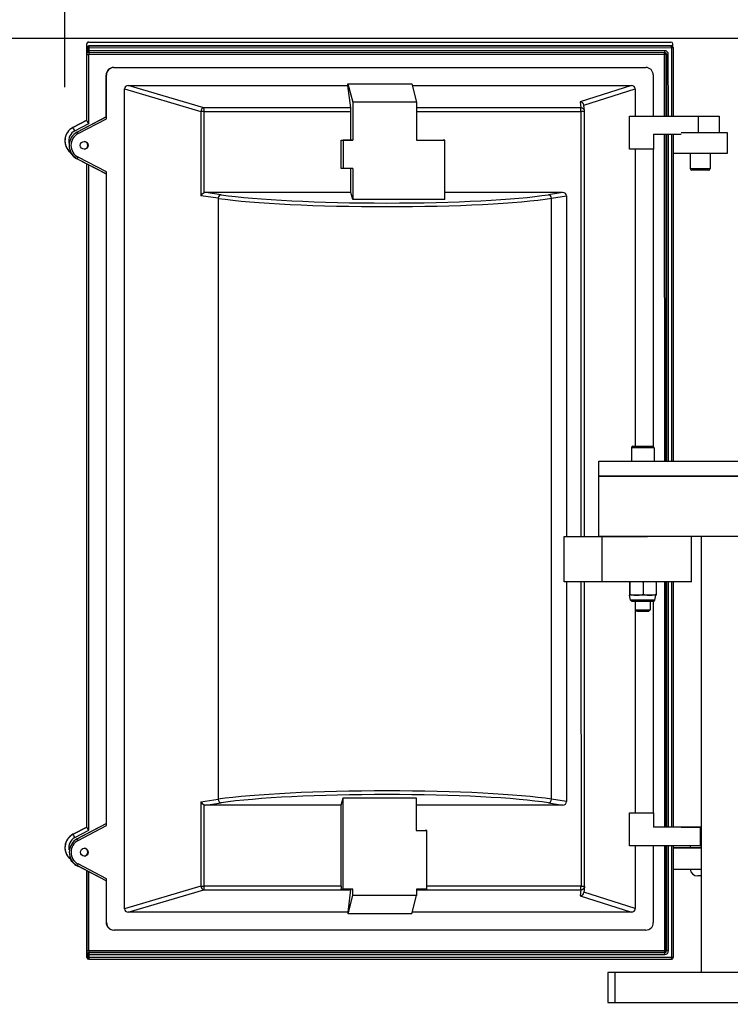
# Model space of a CAD drawing. Extents: x 330 to 555, y 1 to 148.
# Drawn here: x 399 to 411, y 117 to 133 of the extents above; entities that cross this region are included whole.
import ezdxf

# ---------------------------------------------------------------- set-up
doc = ezdxf.new("R2010")
doc.units = 0
doc.header["$LTSCALE"] = 14.285714
doc.header["$MEASUREMENT"] = 0
for name, color, linetype, lineweight in [('Dimensions(ANSI)', 7, 'Continuous', 25), ('Visible Edges(ANSI)', 7, 'Continuous', 50), ('Visible Tangent Edges(ANSI)', 7, 'Continuous', 50)]:
    doc.layers.add(name, color=color, linetype=linetype, lineweight=lineweight)
doc.styles.add('DEFAULT-ANSI~0', font='ARIAL.TTF')
doc.dimstyles.new('MY-DEFAULT-ANSI', dxfattribs={"dimscale": 14.285714, "dimtxt": 0.12, "dimasz": 0.098425, "dimexe": 0.125, "dimexo": 0.0625, "dimgap": 0.031496, "dimtad": 0, "dimtih": 1, "dimtoh": 1, "dimdec": 1, "dimrnd": 1e-08, "dimzin": 4, "dimdsep": 46, "dimtxsty": 'DEFAULT-ANSI~0', "dimcen": 0.09, "dimdle": 0.393701, "dimclrd": 250, "dimclre": 250, "dimclrt": 250, "dimadec": 0, "dimazin": 1, "dimtfac": 1, "dimtofl": 0, "dimtmove": 0, "dimatfit": 3, "dimfxl": 1, "dimtolj": 1, "dimtzin": 4, "dimlwd": 25, "dimlwe": 25, "dimarcsym": 0})

# ---------------------------------------------------------------- blocks, each defined once
blk = doc.blocks.new('*D29')
at = {"layer": 'Defpoints', "color": 0, "linetype": 'Continuous'}
for p in [(412.689, 133.125), (379.059, 84.947), (400.42, 84.947)]:
    blk.add_point(p, dxfattribs=at)
at = {"layer": 'Dimensions(ANSI)', "color": 7, "linetype": 'Continuous', "lineweight": 25}
for p, q in [((411.796, 133.125), (377.273, 133.125)), ((379.059, 131.719), (379.059, 112.309)), ((379.059, 86.353), (379.059, 109.161)), ((399.527, 84.947), (377.273, 84.947))]:
    blk.add_line(p, q, dxfattribs=at)
at = {"layer": 'Dimensions(ANSI)', "color": 7, "linetype": 'Continuous'}
for points in [[(378.824, 131.719), (379.293, 131.719), (379.059, 133.125)], [(378.824, 86.353), (379.293, 86.353), (379.059, 84.947)]]:
    blk.add_solid(points, dxfattribs=at)
at = {"layer": 'Dimensions(ANSI)', "color": 7, "linetype": 'Continuous', "lineweight": -2, "insert": (376.046, 111.859), "char_height": 1.71429, "attachment_point": 1, "style": 'DEFAULT-ANSI~0'}
blk.add_mtext('\\A1;(48.2\\fArial|b0|i0;\\H1.7154;)', dxfattribs=at)
blk = doc.blocks.new('*D33')
at = {"layer": 'Defpoints', "color": 0, "linetype": 'Continuous'}
for p in [(422.714, 139.595), (400.111, 131.424), (422.714, 131.345)]:
    blk.add_point(p, dxfattribs=at)
at = {"layer": 'Dimensions(ANSI)', "color": 7, "linetype": 'Continuous', "lineweight": 25}
for p, q in [((400.111, 132.317), (400.111, 141.381)), ((422.714, 132.238), (422.714, 141.381)), ((401.518, 139.595), (407.111, 139.595)), ((421.308, 139.595), (414.036, 139.595))]:
    blk.add_line(p, q, dxfattribs=at)
at = {"layer": 'Dimensions(ANSI)', "color": 7, "linetype": 'Continuous'}
for points in [[(401.518, 139.829), (401.518, 139.36), (400.111, 139.595)], [(421.308, 139.829), (421.308, 139.36), (422.714, 139.595)]]:
    blk.add_solid(points, dxfattribs=at)
at = {"layer": 'Dimensions(ANSI)', "color": 7, "linetype": 'Continuous', "lineweight": -2, "insert": (407.561, 140.719), "char_height": 1.71429, "attachment_point": 1, "style": 'DEFAULT-ANSI~0'}
blk.add_mtext('\\A1;(22.6\\fArial|b0|i0;\\H1.7154;)', dxfattribs=at)

msp = doc.modelspace()

# ---------------------------------------------------------------- linework, layer by layer
at = {"layer": 'Visible Edges(ANSI)', "lineweight": -2}
for p, q in [((400.476, 131.766), (400.476, 133.034)), ((400.478, 132.972), (400.478, 133.034)), ((400.508, 133.064), (400.506, 133.064)), ((400.508, 133.064), (410.195, 133.065)), ((400.508, 133.002), (410.195, 133.003)), ((400.515, 133.002), (400.508, 133.002)), ((410.202, 133.003), (400.515, 133.002)), ((410.193, 133.065), (410.195, 133.065)), ((410.193, 133.065), (410.195, 133.065)), ((410.195, 133.003), (410.202, 133.003)), ((410.195, 133.003), (410.202, 133.003)), ((410.225, 132.991), (410.225, 133.035)), ((410.232, 132.973), (410.232, 131.834)), ((400.509, 132.892), (400.515, 132.892)), ((400.515, 132.892), (410.092, 132.893)), ((400.922, 132.643), (409.77, 132.644)), ((400.928, 132.643), (400.922, 132.643)), ((400.928, 132.643), (409.776, 132.644)), ((409.77, 132.644), (409.776, 132.644)), ((409.77, 132.644), (409.776, 132.644)), ((400.797, 131.823), (400.797, 132.518)), ((400.803, 131.789), (400.803, 132.518)), ((409.901, 132.519), (409.901, 131.834)), ((401.166, 132.343), (404.822, 132.343)), ((404.822, 132.373), (405.882, 132.374)), ((404.822, 132.343), (404.822, 132.373)), ((404.822, 132.373), (404.9, 132.067)), ((404.869, 131.973), (404.822, 132.343)), ((405.882, 132.374), (405.96, 132.067)), ((405.889, 132.344), (409.537, 132.344)), ((401.104, 118.655), (401.103, 132.287)), ((409.601, 132.288), (409.601, 131.834)), ((404.9, 132.067), (404.9, 131.436)), ((405.96, 132.067), (404.9, 132.067)), ((405.96, 132.067), (405.96, 131.436)), ((408.756, 131.922), (408.744, 132.018)), ((400.798, 131.823), (400.313, 131.57)), ((400.798, 131.823), (400.802, 131.823)), ((404.87, 131.436), (404.87, 131.914)), ((408.757, 124.845), (408.756, 131.914)), ((409.506, 131.284), (409.506, 131.834)), ((409.506, 131.834), (409.601, 131.834)), ((409.506, 131.834), (410.654, 131.834)), ((410.367, 131.834), (410.997, 131.834)), ((410.654, 131.834), (410.654, 131.834)), ((410.654, 131.565), (410.654, 131.834)), ((410.997, 131.834), (410.997, 131.565)), ((400.476, 131.766), (400.246, 131.646)), ((400.476, 131.766), (400.477, 131.766)), ((400.312, 131.57), (400.313, 131.57)), ((409.904, 131.534), (409.904, 131.284)), ((409.904, 131.534), (410.368, 131.534)), ((410.232, 131.534), (410.232, 131.215)), ((410.232, 131.534), (410.232, 126.095)), ((410.368, 131.565), (411.132, 131.565)), ((411.132, 131.565), (411.132, 131.215)), ((404.71, 130.966), (404.71, 131.436)), ((404.71, 131.436), (404.87, 131.436)), ((404.71, 131.436), (404.74, 131.436)), ((404.9, 131.436), (404.74, 131.436)), ((404.74, 131.436), (404.74, 130.966)), ((404.87, 131.436), (404.9, 131.436)), ((405.96, 131.436), (406.405, 131.436)), ((405.96, 131.436), (406.435, 131.436)), ((406.435, 131.436), (406.405, 131.436)), ((406.435, 130.446), (406.435, 131.436)), ((409.904, 131.284), (409.506, 131.284)), ((409.601, 131.284), (409.601, 126.345)), ((409.901, 131.284), (409.901, 126.342)), ((411.132, 131.215), (410.232, 131.215)), ((410.232, 131.215), (410.232, 131.215)), ((410.515, 131.215), (410.515, 130.964)), ((410.85, 131.215), (410.85, 130.964)), ((400.313, 131.126), (400.312, 131.126)), ((400.313, 131.126), (400.798, 130.873)), ((400.477, 120.012), (400.476, 131.041)), ((400.797, 130.873), (400.798, 120.069)), ((400.802, 130.873), (400.798, 130.873)), ((400.804, 120.036), (400.803, 130.907)), ((404.74, 130.966), (404.71, 130.966)), ((404.9, 130.966), (404.74, 130.966)), ((404.87, 130.565), (404.87, 130.966)), ((404.9, 130.966), (404.9, 130.446)), ((410.82, 130.934), (410.545, 130.934)), ((404.87, 130.565), (402.458, 130.564)), ((404.9, 130.446), (404.87, 130.565)), ((408.392, 130.565), (406.435, 130.565)), ((408.458, 130.507), (408.458, 124.845)), ((406.435, 130.446), (404.9, 130.446)), ((409.539, 126.32), (409.539, 126.095)), ((409.564, 126.345), (409.889, 126.345)), ((409.914, 126.32), (409.914, 126.095)), ((408.996, 126.095), (413.952, 126.095)), ((408.996, 125.845), (408.996, 126.095)), ((413.956, 125.845), (408.996, 125.845)), ((408.996, 125.845), (413.956, 125.845)), ((408.996, 124.845), (408.996, 125.845)), ((408.417, 124.09), (408.417, 124.845)), ((408.417, 124.845), (408.458, 124.845)), ((408.417, 124.845), (409.05, 124.845)), ((408.757, 124.845), (409.601, 124.845)), ((413.956, 124.845), (408.997, 124.845)), ((409.05, 124.845), (409.807, 124.845)), ((409.05, 124.09), (409.05, 124.845)), ((409.249, 124.845), (409.801, 124.845)), ((409.794, 124.845), (409.525, 124.845)), ((409.525, 124.845), (409.525, 124.845)), ((409.601, 124.845), (409.601, 124.845)), ((409.601, 124.845), (409.602, 124.845)), ((409.602, 124.845), (409.602, 124.845)), ((409.687, 124.845), (409.791, 124.845)), ((410.537, 124.09), (410.537, 124.845)), ((410.701, 124.845), (410.701, 117.595)), ((409.05, 124.09), (408.417, 124.09)), ((408.458, 124.09), (408.459, 120.436)), ((408.757, 119.029), (408.757, 124.09)), ((410.537, 124.09), (409.05, 124.09)), ((409.504, 124.086), (409.504, 123.879)), ((409.512, 124.086), (409.512, 123.879)), ((409.734, 124.086), (409.734, 123.879)), ((409.949, 124.086), (409.949, 123.879)), ((410.232, 124.09), (410.233, 120.01)), ((409.508, 123.87), (409.508, 123.87)), ((409.623, 123.87), (409.508, 123.87)), ((409.508, 123.87), (409.508, 123.87)), ((409.524, 123.786), (409.508, 123.87)), ((409.842, 123.87), (409.623, 123.87)), ((409.945, 123.87), (409.842, 123.87)), ((409.929, 123.786), (409.945, 123.87)), ((409.945, 123.87), (409.946, 123.87)), ((409.547, 123.767), (409.906, 123.767)), ((409.601, 123.767), (409.602, 120.25)), ((409.602, 123.767), (409.602, 123.625)), ((409.602, 123.625), (409.852, 123.625)), ((409.631, 123.595), (409.602, 123.625)), ((409.822, 123.595), (409.852, 123.625)), ((409.852, 123.767), (409.852, 123.625)), ((409.901, 123.767), (409.902, 120.25)), ((409.822, 123.595), (409.631, 123.595)), ((404.711, 120.379), (402.459, 120.378)), ((404.711, 120.379), (404.741, 120.497)), ((404.711, 119.029), (404.711, 120.379)), ((404.741, 120.497), (405.956, 120.497)), ((404.741, 118.979), (404.741, 120.497)), ((405.956, 120.497), (405.956, 119.954)), ((408.392, 120.379), (405.956, 120.379)), ((409.507, 119.7), (409.507, 120.25)), ((409.507, 120.25), (409.905, 120.25)), ((409.905, 120.25), (409.905, 120.01)), ((400.314, 119.816), (400.799, 120.069)), ((400.799, 120.069), (400.803, 120.069)), ((400.477, 120.012), (400.247, 119.892)), ((400.477, 120.012), (400.478, 120.012)), ((405.956, 119.954), (406.106, 119.954)), ((405.956, 119.954), (406.136, 119.954)), ((406.136, 119.954), (406.106, 119.954)), ((406.136, 118.979), (406.136, 119.954)), ((410.69, 120.01), (409.905, 120.01)), ((410.368, 120.01), (410.701, 120.01)), ((410.69, 120.01), (410.701, 120.01)), ((400.313, 119.816), (400.314, 119.816)), ((410.69, 119.7), (409.507, 119.7)), ((409.602, 119.7), (409.602, 118.656)), ((409.902, 119.7), (409.902, 118.425)), ((410.233, 119.7), (410.233, 117.845)), ((410.516, 119.7), (410.516, 119.665)), ((410.69, 119.7), (410.701, 119.7)), ((410.701, 119.665), (410.233, 119.665)), ((410.233, 119.665), (410.516, 119.665)), ((410.234, 119.665), (410.233, 119.665)), ((410.233, 119.665), (410.233, 119.315)), ((410.508, 119.665), (410.701, 119.665)), ((400.314, 119.372), (400.313, 119.373)), ((400.799, 119.119), (400.314, 119.372)), ((400.478, 117.844), (400.477, 119.287)), ((410.233, 119.315), (410.701, 119.315)), ((410.233, 119.315), (410.233, 119.315)), ((410.701, 119.2), (410.641, 119.2)), ((400.798, 119.12), (400.798, 118.424)), ((400.803, 119.119), (400.799, 119.119)), ((400.804, 118.424), (400.804, 119.153)), ((404.71, 118.979), (404.741, 118.979)), ((404.901, 118.979), (404.741, 118.979)), ((404.823, 118.6), (404.87, 118.97)), ((404.823, 118.57), (404.901, 118.876)), ((404.901, 118.876), (404.901, 118.979)), ((405.961, 118.876), (404.901, 118.876)), ((405.883, 118.57), (405.961, 118.876)), ((405.961, 118.979), (405.961, 118.876)), ((406.136, 118.979), (405.961, 118.979)), ((408.757, 119.022), (408.745, 118.925)), ((404.823, 118.6), (401.167, 118.599)), ((404.823, 118.57), (404.823, 118.6)), ((405.883, 118.57), (404.823, 118.57)), ((409.539, 118.6), (405.89, 118.6)), ((400.923, 118.299), (400.929, 118.299)), ((409.777, 118.3), (400.929, 118.299)), ((400.51, 117.924), (410.087, 117.925)), ((400.516, 117.924), (400.51, 117.924)), ((410.093, 117.925), (400.516, 117.924)), ((410.087, 117.925), (410.093, 117.925)), ((400.508, 117.814), (400.516, 117.814)), ((400.516, 117.814), (410.203, 117.815)), ((409.145, 117.595), (409.145, 117.095)), ((409.261, 117.595), (409.145, 117.595)), ((409.261, 117.595), (409.261, 117.095)), ((413.758, 117.595), (409.261, 117.595)), ((409.145, 117.095), (409.261, 117.095)), ((409.261, 117.095), (413.758, 117.095))]:
    msp.add_line(p, q, dxfattribs=at)
at = {"layer": 'Visible Edges(ANSI)', "lineweight": -2, "flags": 128}
for points in [[(400.246, 131.646), (400.232, 131.638), (400.219, 131.63), (400.207, 131.621), (400.195, 131.611), (400.184, 131.6), (400.173, 131.589), (400.164, 131.577), (400.155, 131.564), (400.146, 131.551), (400.139, 131.538), (400.132, 131.524), (400.127, 131.51), (400.122, 131.495), (400.118, 131.48), (400.115, 131.465), (400.113, 131.45), (400.112, 131.434), (400.112, 131.419), (400.112, 131.404), (400.114, 131.388), (400.117, 131.373), (400.12, 131.358), (400.125, 131.343), (400.13, 131.329), (400.136, 131.315), (400.144, 131.301), (400.152, 131.288), (400.16, 131.275), (400.17, 131.263), (400.18, 131.252), (400.191, 131.241), (400.203, 131.231)], [(400.478, 131.757), (400.478, 131.755), (400.478, 131.754), (400.479, 131.752), (400.479, 131.751), (400.48, 131.749), (400.481, 131.747), (400.482, 131.746), (400.483, 131.744), (400.484, 131.742), (400.485, 131.74), (400.487, 131.739), (400.488, 131.737), (400.489, 131.735), (400.491, 131.733), (400.493, 131.731), (400.494, 131.729), (400.496, 131.727), (400.498, 131.725), (400.5, 131.723), (400.501, 131.722), (400.503, 131.72), (400.505, 131.718), (400.507, 131.716), (400.509, 131.714)], [(400.202, 131.233), (400.213, 131.213), (400.227, 131.194), (400.242, 131.177), (400.258, 131.16), (400.276, 131.146), (400.296, 131.133), (400.316, 131.122), (400.337, 131.113)], [(409.505, 124.09), (409.505, 124.09), (409.505, 124.09), (409.505, 124.09), (409.505, 124.089), (409.505, 124.089), (409.505, 124.089), (409.505, 124.089), (409.505, 124.089), (409.505, 124.089), (409.505, 124.088), (409.505, 124.088), (409.505, 124.088), (409.505, 124.088), (409.505, 124.088), (409.505, 124.088), (409.505, 124.087), (409.504, 124.087), (409.504, 124.087), (409.504, 124.087), (409.504, 124.087), (409.504, 124.086), (409.504, 124.086), (409.504, 124.086), (409.504, 124.086)], [(409.512, 124.086), (409.512, 124.086), (409.512, 124.086), (409.512, 124.086), (409.512, 124.087), (409.512, 124.087), (409.512, 124.087), (409.512, 124.087), (409.512, 124.087), (409.511, 124.088), (409.511, 124.088), (409.511, 124.088), (409.511, 124.088), (409.511, 124.088), (409.511, 124.088), (409.511, 124.089), (409.511, 124.089), (409.511, 124.089), (409.511, 124.089), (409.511, 124.089), (409.511, 124.089), (409.511, 124.09), (409.511, 124.09), (409.511, 124.09), (409.511, 124.09)], [(409.544, 124.09), (409.543, 124.09), (409.541, 124.09), (409.54, 124.09), (409.539, 124.089), (409.537, 124.089), (409.536, 124.089), (409.535, 124.089), (409.533, 124.089), (409.532, 124.089), (409.531, 124.088), (409.53, 124.088), (409.528, 124.088), (409.527, 124.088), (409.526, 124.088), (409.524, 124.088), (409.523, 124.087), (409.521, 124.087), (409.52, 124.087), (409.519, 124.087), (409.517, 124.087), (409.516, 124.086), (409.515, 124.086), (409.513, 124.086), (409.512, 124.086)], [(409.734, 124.086), (409.733, 124.086), (409.732, 124.086), (409.73, 124.086), (409.729, 124.087), (409.728, 124.087), (409.726, 124.087), (409.725, 124.087), (409.723, 124.087), (409.722, 124.088), (409.721, 124.088), (409.719, 124.088), (409.718, 124.088), (409.717, 124.088), (409.715, 124.088), (409.714, 124.089), (409.713, 124.089), (409.711, 124.089), (409.71, 124.089), (409.709, 124.089), (409.708, 124.089), (409.706, 124.09), (409.705, 124.09), (409.704, 124.09), (409.702, 124.09)], [(409.765, 124.09), (409.764, 124.09), (409.763, 124.09), (409.762, 124.09), (409.76, 124.089), (409.759, 124.089), (409.758, 124.089), (409.757, 124.089), (409.755, 124.089), (409.754, 124.089), (409.753, 124.088), (409.752, 124.088), (409.75, 124.088), (409.749, 124.088), (409.748, 124.088), (409.746, 124.088), (409.745, 124.087), (409.744, 124.087), (409.742, 124.087), (409.741, 124.087), (409.74, 124.087), (409.738, 124.086), (409.737, 124.086), (409.736, 124.086), (409.734, 124.086)], [(409.949, 124.086), (409.948, 124.086), (409.946, 124.086), (409.945, 124.086), (409.944, 124.087), (409.942, 124.087), (409.941, 124.087), (409.94, 124.087), (409.939, 124.087), (409.937, 124.088), (409.936, 124.088), (409.935, 124.088), (409.933, 124.088), (409.932, 124.088), (409.931, 124.088), (409.929, 124.089), (409.928, 124.089), (409.927, 124.089), (409.926, 124.089), (409.924, 124.089), (409.923, 124.089), (409.922, 124.09), (409.921, 124.09), (409.919, 124.09), (409.918, 124.09)], [(409.948, 124.09), (409.948, 124.09), (409.948, 124.09), (409.948, 124.09), (409.948, 124.089), (409.948, 124.089), (409.948, 124.089), (409.948, 124.089), (409.948, 124.089), (409.948, 124.089), (409.949, 124.088), (409.949, 124.088), (409.949, 124.088), (409.949, 124.088), (409.949, 124.088), (409.949, 124.088), (409.949, 124.087), (409.949, 124.087), (409.949, 124.087), (409.949, 124.087), (409.949, 124.087), (409.949, 124.086), (409.949, 124.086), (409.949, 124.086), (409.949, 124.086)], [(409.504, 123.879), (409.504, 123.878), (409.504, 123.877), (409.505, 123.877), (409.505, 123.876), (409.505, 123.875), (409.505, 123.875), (409.505, 123.874), (409.505, 123.874), (409.506, 123.873), (409.506, 123.873), (409.506, 123.872), (409.506, 123.872), (409.506, 123.872), (409.506, 123.871), (409.507, 123.871), (409.507, 123.871), (409.507, 123.871), (409.507, 123.87), (409.507, 123.87), (409.507, 123.87), (409.508, 123.87), (409.508, 123.87), (409.508, 123.87), (409.508, 123.87)], [(409.508, 123.87), (409.508, 123.87), (409.508, 123.87), (409.508, 123.87), (409.509, 123.87), (409.509, 123.87), (409.509, 123.87), (409.509, 123.871), (409.509, 123.871), (409.509, 123.871), (409.51, 123.871), (409.51, 123.872), (409.51, 123.872), (409.51, 123.872), (409.51, 123.873), (409.51, 123.873), (409.511, 123.874), (409.511, 123.874), (409.511, 123.875), (409.511, 123.875), (409.511, 123.876), (409.511, 123.877), (409.512, 123.877), (409.512, 123.878), (409.512, 123.879)], [(409.512, 123.879), (409.517, 123.878), (409.522, 123.877), (409.527, 123.877), (409.532, 123.876), (409.537, 123.875), (409.542, 123.875), (409.546, 123.874), (409.551, 123.874), (409.556, 123.873), (409.56, 123.873), (409.565, 123.872), (409.57, 123.872), (409.574, 123.872), (409.579, 123.871), (409.583, 123.871), (409.588, 123.871), (409.592, 123.871), (409.596, 123.87), (409.601, 123.87), (409.605, 123.87), (409.61, 123.87), (409.614, 123.87), (409.619, 123.87), (409.623, 123.87)], [(409.623, 123.87), (409.628, 123.87), (409.632, 123.87), (409.637, 123.87), (409.641, 123.87), (409.645, 123.87), (409.65, 123.87), (409.654, 123.871), (409.659, 123.871), (409.663, 123.871), (409.668, 123.871), (409.672, 123.872), (409.677, 123.872), (409.681, 123.872), (409.686, 123.873), (409.691, 123.873), (409.695, 123.874), (409.7, 123.874), (409.705, 123.875), (409.709, 123.875), (409.714, 123.876), (409.719, 123.877), (409.724, 123.877), (409.729, 123.878), (409.734, 123.879)], [(409.734, 123.879), (409.739, 123.878), (409.744, 123.877), (409.749, 123.877), (409.754, 123.876), (409.758, 123.875), (409.763, 123.875), (409.768, 123.874), (409.772, 123.874), (409.777, 123.873), (409.781, 123.873), (409.786, 123.872), (409.79, 123.872), (409.794, 123.872), (409.799, 123.871), (409.803, 123.871), (409.807, 123.871), (409.812, 123.871), (409.816, 123.87), (409.82, 123.87), (409.825, 123.87), (409.829, 123.87), (409.833, 123.87), (409.837, 123.87), (409.842, 123.87)], [(409.842, 123.87), (409.846, 123.87), (409.85, 123.87), (409.855, 123.87), (409.859, 123.87), (409.863, 123.87), (409.868, 123.87), (409.872, 123.871), (409.876, 123.871), (409.88, 123.871), (409.885, 123.871), (409.889, 123.872), (409.894, 123.872), (409.898, 123.872), (409.902, 123.873), (409.907, 123.873), (409.911, 123.874), (409.916, 123.874), (409.92, 123.875), (409.925, 123.875), (409.93, 123.876), (409.935, 123.877), (409.939, 123.877), (409.944, 123.878), (409.949, 123.879)], [(409.949, 123.879), (409.949, 123.878), (409.949, 123.877), (409.949, 123.877), (409.949, 123.876), (409.948, 123.876), (409.948, 123.875), (409.948, 123.875), (409.948, 123.874), (409.948, 123.874), (409.948, 123.873), (409.947, 123.873), (409.947, 123.872), (409.947, 123.872), (409.947, 123.872), (409.947, 123.871), (409.947, 123.871), (409.947, 123.871), (409.946, 123.871), (409.946, 123.87), (409.946, 123.87), (409.946, 123.87), (409.946, 123.87), (409.946, 123.87), (409.946, 123.87)], [(400.247, 119.892), (400.233, 119.884), (400.22, 119.876), (400.208, 119.867), (400.196, 119.857), (400.185, 119.846), (400.174, 119.835), (400.165, 119.823), (400.156, 119.811), (400.147, 119.798), (400.14, 119.784), (400.133, 119.77), (400.128, 119.756), (400.123, 119.741), (400.119, 119.726), (400.116, 119.711), (400.114, 119.696), (400.113, 119.681), (400.112, 119.665), (400.113, 119.65), (400.115, 119.635), (400.118, 119.619), (400.121, 119.604), (400.126, 119.59), (400.131, 119.575), (400.137, 119.561), (400.145, 119.548), (400.153, 119.534), (400.161, 119.522), (400.171, 119.51), (400.181, 119.498), (400.192, 119.487), (400.204, 119.477)], [(400.479, 120.003), (400.479, 120.002), (400.479, 120), (400.48, 119.999), (400.48, 119.997), (400.481, 119.995), (400.482, 119.994), (400.483, 119.992), (400.484, 119.99), (400.485, 119.988), (400.486, 119.987), (400.488, 119.985), (400.489, 119.983), (400.49, 119.981), (400.492, 119.979), (400.494, 119.978), (400.495, 119.976), (400.497, 119.974), (400.499, 119.972), (400.501, 119.97), (400.502, 119.968), (400.504, 119.966), (400.506, 119.964), (400.508, 119.962), (400.509, 119.96)], [(400.338, 119.36), (400.317, 119.369), (400.297, 119.38), (400.277, 119.392), (400.259, 119.407), (400.243, 119.423), (400.228, 119.44), (400.214, 119.459), (400.203, 119.479)]]:
    msp.add_lwpolyline(points, dxfattribs=at)
at = {"layer": 'Visible Edges(ANSI)', "lineweight": -2}
for centre in [(400.433, 131.348), (400.434, 119.594)]:
    msp.add_circle(centre, 0.065, dxfattribs=at)
for centre, radius, start, end in [((400.506, 133.034), 0.03, 90.0047, 180.0047), ((400.508, 133.034), 0.03, 90.0047, 180.0047), ((400.508, 132.972), 0.03, 90.0047, 180.0047), ((410.195, 133.035), 0.03, 0.0047, 90.0047), ((410.202, 132.973), 0.03, 0.0047, 90.0047), ((400.922, 132.518), 0.125, 90.0047, 180.0047), ((400.928, 132.518), 0.125, 90.0047, 180.0047), ((409.776, 132.519), 0.125, 0.0047, 90.0047), ((408.696, 131.914), 0.06, 0.0047, 7.23), ((400.429, 131.348), 0.065, 271.5976, 88.4006), ((410.545, 130.964), 0.03, 180.0047, 270.0047), ((410.82, 130.964), 0.03, 270.0047, 0.0047), ((409.564, 126.32), 0.025, 90, 180), ((409.889, 126.32), 0.025, 0, 90), ((409.547, 123.79), 0.0233, 191, 270), ((409.906, 123.79), 0.0233, 270, 349), ((400.43, 119.594), 0.065, 271.5976, 88.4006), ((410.641, 119.325), 0.125, 184.5937, 270.0047), ((408.697, 119.029), 0.06, 352.7793, 0.0047), ((400.923, 118.424), 0.125, 180.0047, 269.9991), ((400.929, 118.424), 0.125, 180.0047, 270.0047), ((409.777, 118.425), 0.125, 270.0047, 0.0047), ((400.508, 117.844), 0.03, 180.0047, 270), ((410.203, 117.845), 0.03, 270.0047, 0.0047)]:
    msp.add_arc(centre, radius, start, end, dxfattribs=at)
for centre, major_axis, ratio, start_param, end_param in [((401.172, 132.282), (-0.067, 0.0205), 0.856279, 5.055505, 6.539368), ((409.531, 132.283), (0.067, 0.0205), 0.856279, 6.027002, 7.510865), ((404.869, 131.914), (0, 0.06), 0.022355, 4.712387, 6.10865), ((408.684, 132.013), (0.0603, -0.0027), 0.978339, 0.128061, 1.570796), ((400.798, 131.789), (0, 0.0338), 0.01982, 6.283183, 6.293527), ((400.802, 131.789), (0, 0.0338), 0.01982, 4.712387, 6.283183), ((400.506, 131.782), (-0.03, -0.0156), 0.010888, 6.277506, 6.304053), ((400.477, 131.698), (0, 0.0677), 0.023534, 5.759585, 6.283183), ((400.798, 130.907), (0, -0.0338), 0.01982, 6.272843, 6.283183), ((400.802, 130.907), (0, -0.0338), 0.01982, 6.283183, 7.85398), ((402.425, 130.509), (-0.054, -0.0467), 0.559459, 4.239473, 5.28667), ((402.461, 130.504), (-0.0687, 0.0104), 0.863756, 4.886351, 5.366358), ((408.389, 130.505), (0.0687, 0.0104), 0.863756, 6.152815, 7.680019), ((402.426, 120.433), (0.054, -0.0467), 0.559461, 4.138112, 5.185309), ((402.462, 120.439), (-0.0687, -0.0104), 0.863756, 0.916827, 1.396834), ((408.389, 120.439), (0.0687, -0.0104), 0.863756, 4.886351, 6.413556), ((400.799, 120.036), (0, 0.0338), 0.01982, 6.283183, 6.293527), ((400.803, 120.036), (0, 0.0338), 0.01982, 4.712387, 6.283183), ((400.507, 120.028), (-0.03, -0.0156), 0.010888, 6.277506, 6.304053), ((400.478, 119.944), (0, 0.0677), 0.023534, 5.759585, 6.283183), ((400.799, 119.153), (0, -0.0338), 0.01982, 6.272843, 6.283183), ((400.803, 119.153), (0, -0.0338), 0.01982, 6.283183, 7.85398), ((404.71, 119.029), (0, -0.06), 0.022355, 0.575168, 1.570794), ((404.87, 119.029), (0, -0.06), 0.022355, 0.174531, 0.575075), ((408.685, 118.93), (0.0603, 0.0028), 0.97834, 4.712389, 6.155121), ((401.173, 118.66), (-0.067, -0.0205), 0.856279, 6.027002, 7.510865), ((409.533, 118.661), (0.067, -0.0205), 0.856279, 5.055505, 6.539368)]:
    msp.add_ellipse(centre, major_axis=major_axis, ratio=ratio, start_param=start_param, end_param=end_param, dxfattribs=at)
at = {"layer": 'Visible Tangent Edges(ANSI)', "lineweight": -2}
for p, q in [((400.476, 133.034), (400.478, 133.034)), ((400.476, 131.766), (400.476, 133.034)), ((400.476, 133.034), (400.476, 133.034)), ((400.478, 132.972), (400.485, 132.972)), ((400.485, 132.972), (400.485, 132.922)), ((400.485, 132.972), (400.516, 132.972)), ((400.516, 132.972), (410.202, 132.973)), ((400.516, 132.922), (400.516, 132.972)), ((410.202, 132.973), (410.232, 132.973)), ((410.202, 132.973), (410.203, 131.834)), ((400.478, 132.862), (400.508, 132.862)), ((400.478, 131.757), (400.478, 132.862)), ((400.485, 132.922), (400.479, 132.922)), ((400.485, 132.922), (400.516, 132.922)), ((400.508, 132.862), (410.085, 132.863)), ((400.509, 131.714), (400.508, 132.862)), ((410.092, 132.923), (400.516, 132.922)), ((410.085, 132.863), (410.085, 131.834)), ((410.085, 132.863), (410.116, 132.863)), ((410.116, 131.834), (410.116, 132.863)), ((410.116, 132.863), (410.122, 132.863)), ((410.122, 132.863), (410.152, 132.863)), ((410.122, 132.863), (410.122, 131.834)), ((410.153, 131.834), (410.152, 132.863)), ((400.797, 132.518), (400.803, 132.518)), ((402.425, 131.973), (401.166, 132.343)), ((409.537, 132.344), (408.684, 132.073)), ((401.103, 132.287), (402.374, 131.914)), ((408.744, 132.016), (409.601, 132.288)), ((404.869, 131.973), (402.425, 131.973)), ((408.697, 131.973), (405.96, 131.973)), ((408.684, 132.073), (408.697, 131.973)), ((400.312, 131.57), (400.798, 131.823)), ((400.802, 131.823), (400.317, 131.57)), ((402.427, 131.914), (402.374, 131.914)), ((402.374, 131.914), (402.374, 130.509)), ((402.427, 130.558), (402.427, 131.914)), ((402.427, 131.914), (404.87, 131.914)), ((405.96, 131.914), (408.698, 131.914)), ((408.698, 131.914), (408.698, 124.845)), ((408.756, 131.914), (408.698, 131.914)), ((400.246, 131.646), (400.476, 131.766)), ((400.247, 131.646), (400.246, 131.646)), ((400.477, 131.766), (400.247, 131.646)), ((400.276, 131.592), (400.509, 131.714)), ((400.331, 131.543), (400.803, 131.789)), ((400.317, 131.57), (400.312, 131.57)), ((410.085, 131.534), (410.086, 126.095)), ((410.116, 126.095), (410.116, 131.534)), ((410.122, 131.534), (410.122, 126.095)), ((410.153, 126.095), (410.153, 131.534)), ((410.203, 131.534), (410.203, 126.095)), ((400.803, 130.907), (400.331, 131.153)), ((400.317, 131.126), (400.312, 131.126)), ((400.798, 130.873), (400.312, 131.126)), ((400.317, 131.126), (400.802, 130.873)), ((400.477, 120.012), (400.476, 131.041)), ((400.479, 120.003), (400.478, 131.04)), ((400.509, 119.96), (400.509, 131.024)), ((410.515, 130.964), (410.85, 130.964)), ((402.661, 130.468), (402.374, 130.509)), ((402.712, 130.527), (402.458, 130.564)), ((408.392, 130.565), (408.157, 130.528)), ((408.209, 130.468), (408.458, 130.507)), ((402.661, 130.468), (402.662, 120.475)), ((408.21, 120.476), (408.209, 130.468)), ((409.914, 126.32), (409.539, 126.32)), ((408.698, 124.09), (408.699, 119.029)), ((410.086, 124.09), (410.086, 120.01)), ((410.117, 120.01), (410.117, 124.09)), ((410.122, 124.09), (410.123, 120.01)), ((410.154, 120.01), (410.153, 124.09)), ((410.203, 124.09), (410.203, 120.01)), ((409.929, 123.786), (409.524, 123.786)), ((402.375, 120.433), (402.662, 120.475)), ((402.375, 120.433), (402.375, 119.029)), ((402.428, 119.029), (402.427, 120.385)), ((402.459, 120.378), (402.713, 120.415)), ((408.157, 120.416), (408.392, 120.379)), ((408.459, 120.436), (408.21, 120.476)), ((400.313, 119.816), (400.799, 120.069)), ((400.803, 120.069), (400.318, 119.816)), ((400.332, 119.789), (400.804, 120.036)), ((400.247, 119.892), (400.477, 120.012)), ((400.248, 119.892), (400.247, 119.892)), ((400.478, 120.012), (400.248, 119.892)), ((400.277, 119.839), (400.509, 119.96)), ((410.69, 119.7), (410.69, 120.01)), ((400.318, 119.816), (400.313, 119.816)), ((410.086, 119.7), (410.086, 117.955)), ((410.117, 117.955), (410.117, 119.7)), ((410.123, 119.7), (410.123, 117.955)), ((410.154, 117.955), (410.154, 119.7)), ((410.204, 119.7), (410.204, 117.845)), ((400.799, 119.119), (400.313, 119.373)), ((400.318, 119.373), (400.313, 119.373)), ((400.318, 119.373), (400.803, 119.119)), ((400.804, 119.153), (400.332, 119.399)), ((400.478, 117.844), (400.477, 119.287)), ((400.479, 119.286), (400.479, 117.954)), ((400.51, 117.954), (400.51, 119.27)), ((402.375, 119.029), (401.104, 118.655)), ((401.167, 118.599), (402.426, 118.97)), ((402.375, 119.029), (402.428, 119.029)), ((402.426, 118.97), (404.87, 118.97)), ((404.711, 119.029), (402.428, 119.029)), ((405.961, 118.97), (408.698, 118.97)), ((408.699, 119.029), (406.136, 119.029)), ((408.698, 118.97), (408.685, 118.871)), ((408.685, 118.871), (409.539, 118.6)), ((408.699, 119.029), (408.757, 119.029)), ((409.602, 118.656), (408.745, 118.928)), ((400.804, 118.424), (400.798, 118.424)), ((400.51, 117.954), (400.479, 117.954)), ((400.48, 117.894), (400.486, 117.894)), ((400.486, 117.894), (400.486, 117.844)), ((400.517, 117.894), (400.486, 117.894)), ((410.086, 117.955), (400.51, 117.954)), ((400.517, 117.894), (410.094, 117.895)), ((400.517, 117.844), (400.517, 117.894)), ((410.117, 117.955), (410.086, 117.955)), ((410.123, 117.955), (410.117, 117.955)), ((410.154, 117.955), (410.123, 117.955)), ((400.486, 117.844), (400.478, 117.844)), ((400.478, 117.844), (400.478, 117.844)), ((400.517, 117.844), (400.486, 117.844)), ((410.204, 117.845), (400.517, 117.844)), ((410.233, 117.845), (410.204, 117.845))]:
    msp.add_line(p, q, dxfattribs=at)
for centre, radius, start, end in [((400.506, 133.034), 0.03, 90.0047, 180.0047), ((400.515, 132.972), 0.03, 90.0047, 180.0047), ((400.509, 132.922), 0.03, 180.0047, 270), ((400.515, 132.922), 0.03, 180.0047, 270.0047), ((410.086, 132.863), 0.03, 0.0047, 89.6796), ((410.092, 132.863), 0.06, 0.0047, 90.0047), ((410.092, 132.863), 0.03, 0.0047, 90), ((400.361, 131.424), 0.25, 117.5638, 230.5761), ((400.362, 131.424), 0.25, 117.547, 230.1411), ((400.432, 131.348), 0.25, 117.5494, 242.4522), ((400.433, 131.348), 0.22, 117.5573, 242.4601), ((400.423, 131.348), 0.25, 207.4049, 249.8308), ((400.362, 119.67), 0.25, 117.5638, 230.5761), ((400.363, 119.67), 0.25, 117.547, 230.1411), ((400.433, 119.594), 0.25, 117.5494, 242.4522), ((400.434, 119.594), 0.22, 117.5573, 242.4601), ((400.424, 119.594), 0.25, 207.4049, 249.8308), ((400.51, 117.894), 0.03, 90.0047, 180.0047), ((400.516, 117.894), 0.03, 90.0047, 180.0047), ((410.087, 117.955), 0.03, 270.0047, 0.0047), ((410.093, 117.955), 0.03, 270.0047, 0.0047), ((410.094, 117.955), 0.06, 270.0047, 0.0047), ((400.508, 117.844), 0.03, 180.0047, 270), ((400.516, 117.844), 0.03, 180.0047, 270.0047)]:
    msp.add_arc(centre, radius, start, end, dxfattribs=at)
for centre, major_axis, ratio, start_param, end_param in [((400.515, 132.972), (0, 0.03), 0.026544, 4.712387, 6.283183), ((410.202, 132.973), (0, 0.03), 0.026544, 4.712387, 6.283183), ((400.479, 132.862), (0, 0.06), 0.026544, 6.283183, 7.853979), ((400.509, 132.862), (0, 0.03), 0.026544, 6.283183, 7.853979), ((400.515, 132.922), (0, -0.03), 0.026544, 6.283183, 7.853979), ((410.086, 132.863), (0, 0.03), 0.026544, 0.005676, 1.570794), ((410.092, 132.923), (0, -0.03), 0.026544, 6.283183, 7.853979), ((402.425, 131.914), (0.0169, 0.0576), 0.844838, 0.330468, 1.81433), ((402.425, 131.914), (0, 0.06), 0.022355, 4.712387, 6.10865), ((408.696, 131.914), (0.0595, 0.0076), 0.984561, 0, 1.442735), ((408.696, 131.914), (0, 0.06), 0.022355, 4.712387, 6.10865), ((400.274, 131.592), (-0.0278, 0.0532), 0.023533, 6.270902, 6.283185), ((400.274, 131.592), (-0.0278, 0.0532), 0.023533, 4.700106, 6.270902), ((400.364, 131.424), (-0.038, 0.186), 0.999676, 0.280588, 1.570796), ((400.331, 131.543), (-0.0139, 0.0266), 0.019819, 4.702045, 6.272841), ((400.331, 131.153), (-0.0139, -0.0266), 0.019821, 0.01034, 1.581136), ((402.712, 130.468), (0.0087, 0.0594), 0.852189, 0.167313, 1.694518), ((405.399, 130.665), (-3.144, 0.006), 0.087469, 0.546128, 2.640523), ((408.156, 130.468), (-0.0094, 0.0593), 0.87448, 4.575361, 6.102566), ((405.399, 130.605), (3.204, -0.006), 0.085831, 3.687714, 5.782109), ((405.4, 120.338), (-3.204, -0.006), 0.085826, 3.642669, 5.737064), ((405.4, 120.278), (3.144, 0.006), 0.087464, 0.50107, 2.595465), ((402.713, 120.475), (0.0087, -0.0594), 0.852189, 4.588676, 6.11588), ((408.157, 120.476), (-0.0093, -0.0593), 0.87448, 0.180611, 1.707815), ((400.274, 119.839), (-0.0278, 0.0532), 0.023533, 6.270902, 6.283185), ((400.275, 119.839), (-0.0278, 0.0532), 0.023533, 4.700106, 6.270902), ((400.365, 119.67), (-0.038, 0.186), 0.999676, 0.280588, 1.570796), ((400.332, 119.789), (-0.0139, 0.0266), 0.019819, 4.702045, 6.272841), ((400.332, 119.399), (-0.0139, -0.0266), 0.019821, 0.01034, 1.581136), ((402.426, 119.029), (0.0169, -0.0576), 0.844839, 4.468863, 5.952725), ((402.426, 119.029), (0, -0.06), 0.022355, 0.174531, 1.570794), ((408.697, 119.029), (0, -0.06), 0.022355, 0.174531, 1.570794), ((408.697, 119.029), (0.0595, -0.0075), 0.984562, 4.840453, 6.283185), ((400.48, 117.954), (0, -0.06), 0.026544, 4.712387, 6.283183), ((400.51, 117.954), (0, -0.03), 0.026544, 4.712387, 6.283183), ((400.516, 117.894), (0, 0.03), 0.026544, 4.712387, 6.283183), ((410.087, 117.955), (0, -0.03), 0.026544, 4.712387, 6.283183), ((410.093, 117.895), (0, 0.03), 0.026544, 4.712387, 6.283183), ((400.516, 117.844), (0, -0.03), 0.026544, 6.283183, 7.853979), ((410.203, 117.845), (0, -0.03), 0.026544, 6.283183, 7.853979)]:
    msp.add_ellipse(centre, major_axis=major_axis, ratio=ratio, start_param=start_param, end_param=end_param, dxfattribs=at)

# ---------------------------------------------------------------- dimensions: what is measured, and where the dimension line sits
at = {"layer": 'Dimensions(ANSI)', "color": 7, "linetype": 'Continuous', "lineweight": -2}
for base, p1, p2, angle, override, picture, middle in [((422.714, 139.595), (400.111, 131.424), (422.714, 131.345), 180, {"dimclrd": 7, "dimclre": 7, "dimclrt": 7, "dimtdec": 1, "dimtmove": 1}, '*D33', (410.573, 139.595)), ((379.059, 84.947), (412.689, 133.125), (400.42, 84.947), 90, {"dimdec": 1, "dimclrd": 7, "dimclre": 7, "dimclrt": 7, "dimtp": 0, "dimtm": 0, "dimtdec": 1, "dimtmove": 1}, '*D29', (379.059, 110.735))]:
    dim = msp.add_linear_dim(base=base, p1=p1, p2=p2, angle=angle, text='(<>\\fArial|b0|i0;\\H1.7154;)', dimstyle='MY-DEFAULT-ANSI', override=override, dxfattribs=at)
    dim.commit()
    dim.dimension.update_dxf_attribs({"geometry": picture, "text_midpoint": middle, "dimtype": 160})

doc.saveas('drawing.dxf')
